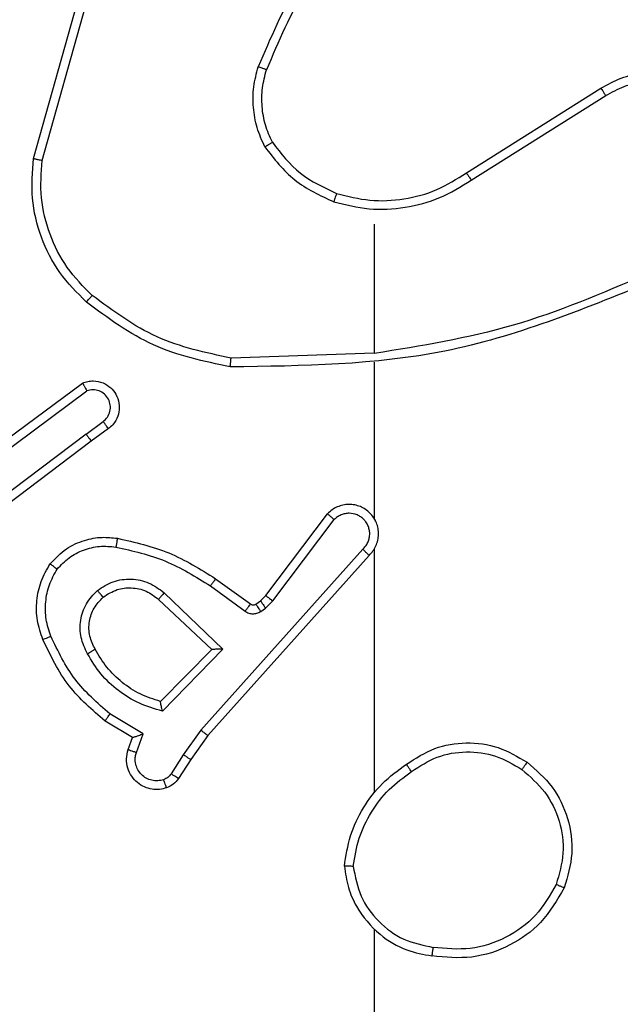
# Model space of a CAD drawing. Units: millimetres. Extents: x -350 to 1187, y 54 to 1086.
# Drawn here: x 519 to 520, y 402 to 404 of the extents above; entities that cross this region are included whole.
import ezdxf

# ---------------------------------------------------------------- set-up
doc = ezdxf.new("R2010")
doc.units = ezdxf.units.MM
doc.header["$PDSIZE"] = -1
doc.layers.add('VP-DIM', color=7, linetype='Continuous')
doc.layers.add('VP-HIC', color=6, linetype='Continuous')
doc.layers.add('VP-EQ', color=7, linetype='Continuous', true_color=0x8a3492)
doc.dimstyles.new('ISO-25', dxfattribs={"dimtxt": 2.5, "dimasz": 2.5, "dimexe": 1.25, "dimexo": 0.625, "dimtad": 1, "dimtxsty": 'Standard', "dimcen": 2.5, "dimadec": 0, "dimazin": 0, "dimtfac": 1, "dimtmove": 0, "dimatfit": 3, "dimfxl": 1, "dimarcsym": 0})

# ---------------------------------------------------------------- blocks, each defined once
blk = doc.blocks.new('*D616')
at = {"layer": 'Defpoints', "color": 0}
for p in [(916.7019, 1066.2307), (916.7019, 631.8891), (48.6019, 323.0891)]:
    blk.add_point(p, dxfattribs=at)
at = {"layer": 'VP-DIM', "color": 0, "lineweight": -2}
for p, q in [((48.6019, 996.2307), (48.6019, 1086.2307)), ((916.7019, 996.2307), (916.7019, 1086.2307)), ((68.6019, 1066.2307), (433.8724, 1066.2307)), ((896.7019, 1066.2307), (527.2057, 1066.2307))]:
    blk.add_line(p, q, dxfattribs=at)
at = {"layer": 'VP-DIM', "color": 0}
for points in [[(68.6019, 1069.564), (68.6019, 1062.8973), (48.6019, 1066.2307)], [(896.7019, 1062.8973), (896.7019, 1069.564), (916.7019, 1066.2307)]]:
    blk.add_solid(points, dxfattribs=at)
at = {"layer": 'VP-DIM', "color": 0, "insert": (480.539, 1066.2307), "char_height": 20, "attachment_point": 5}
blk.add_mtext('868', dxfattribs=at)
blk = doc.blocks.new('*D627')
at = {"layer": 'Defpoints', "color": 0}
for p in [(218.6019, 948.4752), (746.7019, 625.9321), (218.6019, 329.2524)]:
    blk.add_point(p, dxfattribs=at)
at = {"layer": 'VP-DIM', "color": 0, "lineweight": -2}
for p, q in [((218.6019, 878.4752), (218.6019, 968.4752)), ((746.7019, 878.4752), (746.7019, 968.4752)), ((238.6019, 948.4752), (434.2238, 948.4752)), ((726.7019, 948.4752), (527.5571, 948.4752))]:
    blk.add_line(p, q, dxfattribs=at)
at = {"layer": 'VP-DIM', "color": 0}
for points in [[(238.6019, 951.8086), (238.6019, 945.1419), (218.6019, 948.4752)], [(726.7019, 945.1419), (726.7019, 951.8086), (746.7019, 948.4752)]]:
    blk.add_solid(points, dxfattribs=at)
at = {"layer": 'VP-DIM', "color": 0, "insert": (480.8904, 948.4752), "char_height": 20, "attachment_point": 5}
blk.add_mtext('528', dxfattribs=at)
blk = doc.blocks.new('RC1452_')
at = {"color": 7, "linetype": 'Continuous', "lineweight": 25}
for p, q in [((518.8777, 403.7886), (518.9775, 404.1438)), ((518.8971, 403.7844), (518.9964, 404.1375)), ((519.8613, 403.756), (520.1671, 403.9483)), ((519.8725, 403.7394), (520.1779, 403.9315)), ((519.6519, 403.6391), (519.6519, 403.3454)), ((519.6519, 403.3457), (519.3264, 403.3347)), ((519.6519, 403.3253), (519.6519, 402.9698)), ((518.7589, 403.1078), (518.989, 403.2781)), ((518.7713, 403.0921), (518.9987, 403.2604)), ((518.9969, 403.1618), (519.0358, 403.1904)), ((519.0478, 403.1744), (519.0089, 403.1459)), ((518.9969, 403.1618), (518.6971, 402.9358)), ((519.0089, 403.1459), (518.7103, 402.9207)), ((519.4056, 402.7947), (519.5458, 402.9805)), ((519.4215, 402.7825), (519.5611, 402.9675)), ((519.6258, 402.9002), (519.2579, 402.4889)), ((519.6519, 402.9007), (519.6519, 402.3466)), ((519.64, 402.8862), (519.2736, 402.4766)), ((519.2914, 402.8331), (519.3704, 402.7757)), ((519.2797, 402.8167), (519.3585, 402.7593)), ((519.1743, 402.8014), (519.3076, 402.673)), ((519.3935, 402.7831), (519.4056, 402.7947)), ((519.1616, 402.7861), (519.2826, 402.6725)), ((519.3825, 402.7755), (519.3935, 402.7831)), ((519.3938, 402.7589), (519.4048, 402.7665)), ((519.4048, 402.7665), (519.4215, 402.7825)), ((519.2826, 402.6725), (519.1659, 402.554)), ((519.3076, 402.673), (519.1704, 402.5322)), ((519.1266, 402.4804), (519.0511, 402.5258)), ((519.1024, 402.472), (519.0401, 402.5095)), ((519.1114, 402.438), (519.1266, 402.4804)), ((519.2579, 402.4889), (519.218, 402.433)), ((519.2736, 402.4766), (519.2347, 402.422)), ((519.0926, 402.445), (519.1024, 402.472)), ((519.218, 402.433), (519.1901, 402.3895)), ((519.2347, 402.422), (519.207, 402.3789)), ((519.6519, 402.0364), (519.6519, 400.4391))]:
    blk.add_line(p, q, dxfattribs=at)
for points, knots in [([(519.5997, 404.3564), (519.5567, 404.3011), (519.4707, 404.1905), (519.4157, 404.0616), (519.3882, 403.9972)], [0, 0, 0, 0, 0.50002, 1, 1, 1, 1]), ([(519.615, 404.3433), (519.5731, 404.2896), (519.4886, 404.181), (519.4344, 404.0545), (519.4071, 403.9905)], [0, 0, 0, 0, 0.494656, 1, 1, 1, 1]), ([(519.4031, 403.8153), (519.3967, 403.8296), (519.3839, 403.8581), (519.3762, 403.9047), (519.3762, 403.9518), (519.3842, 403.9821), (519.3882, 403.9972)], [0, 0, 0, 0, 0.249956, 0.499997, 0.75007, 1, 1, 1, 1]), ([(519.4071, 403.9905), (519.4069, 403.9906), (519.4066, 403.9907), (519.404, 403.9916), (519.4007, 403.9928), (519.3972, 403.994), (519.3929, 403.9955), (519.3898, 403.9966), (519.3882, 403.9972)], [0, 0, 0, 0, 0.18134, 0.408237, 0.538447, 0.680752, 0.834999, 1, 1, 1, 1]), ([(519.4204, 403.8254), (519.4146, 403.8383), (519.4031, 403.8643), (519.396, 403.9065), (519.3962, 403.9493), (519.4034, 403.9768), (519.4071, 403.9905)], [0, 0, 0, 0, 0.250026, 0.500003, 0.750041, 1, 1, 1, 1]), ([(520.1671, 403.9483), (520.1821, 403.9566), (520.2121, 403.9733), (520.2626, 403.9851), (520.3142, 403.9862), (520.3642, 403.9759), (520.4106, 403.9552), (520.4516, 403.9249), (520.4859, 403.8853), (520.5099, 403.8401), (520.5233, 403.7918), (520.5263, 403.7426), (520.5186, 403.6918), (520.4945, 403.6308), (520.4526, 403.5804), (520.394, 403.5409), (520.3554, 403.5306), (520.3322, 403.5245)], [0, 0, 0, 0, 0.062544, 0.125078, 0.187633, 0.250182, 0.310208, 0.37191, 0.435274, 0.500308, 0.557568, 0.617264, 0.679399, 0.743964, 0.85531, 0.912912, 1, 1, 1, 1]), ([(520.1779, 403.9315), (520.1916, 403.9391), (520.219, 403.9543), (520.2653, 403.9652), (520.3124, 403.9661), (520.3587, 403.9566), (520.4018, 403.9372), (520.4395, 403.9088), (520.4702, 403.8728), (520.492, 403.8309), (520.5043, 403.7852), (520.5061, 403.738), (520.4976, 403.6915), (520.479, 403.6481), (520.4514, 403.6097), (520.416, 403.5785), (520.3747, 403.5552), (520.3442, 403.5479), (520.3289, 403.5442)], [0, 0, 0, 0, 0.0625091, 0.1250019, 0.1875095, 0.2500055, 0.3124934, 0.3749975, 0.4375026, 0.4999998, 0.5625038, 0.6249903, 0.6875114, 0.7499827, 0.8124955, 0.8749792, 0.9375104, 1, 1, 1, 1]), ([(520.1671, 403.9483), (520.1673, 403.948), (520.1676, 403.9475), (520.1701, 403.9437), (520.1737, 403.9381), (520.1765, 403.9337), (520.1779, 403.9315)], [0, 0, 0, 0, 0.250192, 0.499907, 0.749496, 1, 1, 1, 1]), ([(519.4031, 403.8153), (519.4046, 403.8162), (519.4075, 403.8179), (519.4115, 403.8201), (519.4147, 403.822), (519.4177, 403.8238), (519.42, 403.8251), (519.4203, 403.8253), (519.4204, 403.8254)], [0, 0, 0, 0, 0.166963, 0.322389, 0.465424, 0.59631, 0.822173, 1, 1, 1, 1]), ([(519.4204, 403.8254), (519.44, 403.8001), (519.4792, 403.7495), (519.5373, 403.7226), (519.5664, 403.7092)], [0, 0, 0, 0, 0.50005, 1, 1, 1, 1]), ([(519.4031, 403.8153), (519.4242, 403.7881), (519.4663, 403.7337), (519.5287, 403.7047), (519.5599, 403.6903)], [0, 0, 0, 0, 0.500018, 1, 1, 1, 1]), ([(518.9979, 403.4622), (518.9764, 403.4836), (518.9335, 403.5266), (518.8925, 403.6087), (518.8704, 403.6978), (518.8753, 403.7583), (518.8777, 403.7886)], [0, 0, 0, 0, 0.249998, 0.499993, 0.750004, 1, 1, 1, 1]), ([(518.8777, 403.7886), (518.8779, 403.7886), (518.8783, 403.7885), (518.8812, 403.7879), (518.8848, 403.7871), (518.8884, 403.7863), (518.8925, 403.7854), (518.8956, 403.7847), (518.8971, 403.7844)], [0, 0, 0, 0, 0.201965, 0.43529, 0.564682, 0.701237, 0.846876, 1, 1, 1, 1]), ([(519.0108, 403.4773), (518.9908, 403.4975), (518.9506, 403.5381), (518.9126, 403.6155), (518.8911, 403.699), (518.8951, 403.756), (518.8971, 403.7844)], [0, 0, 0, 0, 0.2498895, 0.4999966, 0.7501239, 1, 1, 1, 1]), ([(519.5664, 403.7092), (519.5915, 403.7028), (519.6417, 403.69), (519.7199, 403.6943), (519.7955, 403.7144), (519.8394, 403.7421), (519.8613, 403.756)], [0, 0, 0, 0, 0.250005, 0.499993, 0.750002, 1, 1, 1, 1]), ([(519.8613, 403.756), (519.8614, 403.7558), (519.8616, 403.7555), (519.8632, 403.7531), (519.8653, 403.7501), (519.8674, 403.747), (519.8698, 403.7434), (519.8716, 403.7408), (519.8725, 403.7394)], [0, 0, 0, 0, 0.195129, 0.426323, 0.555973, 0.69478, 0.843134, 1, 1, 1, 1]), ([(519.5599, 403.6903), (519.5865, 403.6836), (519.6397, 403.6703), (519.7224, 403.6751), (519.8026, 403.6959), (519.8492, 403.7249), (519.8725, 403.7394)], [0, 0, 0, 0, 0.249923, 0.499987, 0.750062, 1, 1, 1, 1]), ([(519.5664, 403.7092), (519.5663, 403.7089), (519.5661, 403.7083), (519.5645, 403.704), (519.5624, 403.6977), (519.5607, 403.6927), (519.5599, 403.6903)], [0, 0, 0, 0, 0.250141, 0.500143, 0.749857, 1, 1, 1, 1]), ([(520.2765, 403.5067), (520.1239, 403.4447), (519.8187, 403.3209), (519.4893, 403.3168), (519.3246, 403.3148)], [0, 0, 0, 0, 0.499987, 1, 1, 1, 1]), ([(520.268, 403.5245), (520.1691, 403.4819), (519.9711, 403.3967), (519.7583, 403.3625), (519.6519, 403.3454)], [0, 0, 0, 0, 0.500003, 1, 1, 1, 1]), ([(518.9979, 403.4622), (518.9981, 403.4625), (518.9986, 403.4631), (519.002, 403.4671), (519.0063, 403.472), (519.0093, 403.4755), (519.0108, 403.4773)], [0, 0, 0, 0, 0.279732, 0.55897, 0.77941, 1, 1, 1, 1]), ([(519.3246, 403.3148), (519.2648, 403.3274), (519.1451, 403.3528), (519.0469, 403.4257), (518.9979, 403.4622)], [0, 0, 0, 0, 0.5000233, 1, 1, 1, 1]), ([(519.3264, 403.3347), (519.2687, 403.3471), (519.1532, 403.3718), (519.0583, 403.4421), (519.0108, 403.4773)], [0, 0, 0, 0, 0.500043, 1, 1, 1, 1]), ([(519.3246, 403.3148), (519.3246, 403.315), (519.3246, 403.3155), (519.3249, 403.3185), (519.3253, 403.3222), (519.3256, 403.3258), (519.326, 403.33), (519.3263, 403.3331), (519.3264, 403.3347)], [0, 0, 0, 0, 0.204902, 0.439455, 0.567956, 0.704471, 0.848647, 1, 1, 1, 1]), ([(518.989, 403.2781), (518.993, 403.2795), (519.0009, 403.2823), (519.0168, 403.2835), (519.0354, 403.2797), (519.0532, 403.2683), (519.0661, 403.2522), (519.0728, 403.233), (519.0726, 403.212), (519.0665, 403.1953), (519.0577, 403.1826), (519.0512, 403.1772), (519.0478, 403.1744)], [0, 0, 0, 0, 0.072866, 0.142729, 0.273138, 0.392282, 0.499926, 0.623636, 0.735228, 0.854987, 0.924357, 1, 1, 1, 1]), ([(518.989, 403.2781), (518.9891, 403.278), (518.9892, 403.2779), (518.9898, 403.2767), (518.9907, 403.275), (518.9924, 403.272), (518.9951, 403.2671), (518.9975, 403.2626), (518.9987, 403.2604)], [0, 0, 0, 0, 0.131967, 0.262102, 0.390278, 0.516231, 0.761588, 1, 1, 1, 1]), ([(519.0358, 403.1904), (519.0394, 403.1936), (519.0465, 403.2001), (519.0521, 403.2136), (519.0528, 403.2281), (519.0484, 403.2419), (519.0394, 403.2534), (519.027, 403.2609), (519.0127, 403.2639), (519.0034, 403.2616), (518.9987, 403.2604)], [0, 0, 0, 0, 0.125046, 0.250064, 0.375091, 0.500113, 0.625109, 0.750009, 0.875026, 1, 1, 1, 1]), ([(519.0478, 403.1744), (519.0476, 403.1746), (519.0472, 403.1751), (519.0444, 403.1787), (519.0405, 403.1841), (519.0374, 403.1883), (519.0358, 403.1904)], [0, 0, 0, 0, 0.250151, 0.500208, 0.749689, 1, 1, 1, 1]), ([(518.9969, 403.1618), (518.9984, 403.1597), (519.0015, 403.1555), (519.0055, 403.1502), (519.0083, 403.1466), (519.0087, 403.1461), (519.0089, 403.1459)], [0, 0, 0, 0, 0.2499634, 0.5000346, 0.7499702, 1, 1, 1, 1]), ([(519.64, 402.8862), (519.6432, 402.8894), (519.6494, 402.8959), (519.656, 402.9077), (519.6604, 402.9205), (519.662, 402.9339), (519.6609, 402.9473), (519.6572, 402.9603), (519.6509, 402.9723), (519.6397, 402.9861), (519.6246, 402.9962), (519.6076, 403.0012), (519.5942, 403.0024), (519.5807, 403.0009), (519.5677, 402.9967), (519.5557, 402.99), (519.5491, 402.9837), (519.5458, 402.9805)], [0, 0, 0, 0, 0.062491, 0.125014, 0.18756, 0.250068, 0.312596, 0.375124, 0.43764, 0.500176, 0.622244, 0.68417, 0.74653, 0.809243, 0.872432, 0.935987, 1, 1, 1, 1]), ([(519.5458, 402.9805), (519.5458, 402.9804), (519.546, 402.9803), (519.5472, 402.9792), (519.5501, 402.9768), (519.5552, 402.9725), (519.5591, 402.9691), (519.5611, 402.9675)], [0, 0, 0, 0, 0.128587, 0.256441, 0.507611, 0.755625, 1, 1, 1, 1]), ([(519.6258, 402.9002), (519.6281, 402.9024), (519.6325, 402.9068), (519.6373, 402.915), (519.6405, 402.9239), (519.6419, 402.9333), (519.6413, 402.9427), (519.6388, 402.9519), (519.6346, 402.9603), (519.6288, 402.9678), (519.6215, 402.9739), (519.6105, 402.9799), (519.5979, 402.9825), (519.5854, 402.9813), (519.5764, 402.9784), (519.568, 402.9739), (519.5634, 402.9696), (519.5611, 402.9675)], [0, 0, 0, 0, 0.062536, 0.125065, 0.187573, 0.250157, 0.312659, 0.375157, 0.437697, 0.500247, 0.562881, 0.625287, 0.749774, 0.812279, 0.874832, 0.937391, 1, 1, 1, 1]), ([(519.6549, 402.9636), (519.6548, 402.9642), (519.6542, 402.9664), (519.6529, 402.9684), (519.6519, 402.9698)], [0, 0, 0, 0, 0.259687, 1, 1, 1, 1]), ([(518.9153, 402.8672), (518.9271, 402.8794), (518.9494, 402.9025), (518.9915, 402.9214), (519.0315, 402.929), (519.0566, 402.9263), (519.0683, 402.9251)], [0, 0, 0, 0, 0.2942292, 0.5589129, 0.7942802, 1, 1, 1, 1]), ([(519.0683, 402.9251), (519.0682, 402.9248), (519.0681, 402.9242), (519.0673, 402.9196), (519.0662, 402.913), (519.0653, 402.9078), (519.0649, 402.9052)], [0, 0, 0, 0, 0.250236, 0.499852, 0.74981, 1, 1, 1, 1]), ([(519.0683, 402.9251), (519.1081, 402.916), (519.1876, 402.8979), (519.2568, 402.8547), (519.2914, 402.8331)], [0, 0, 0, 0, 0.50022, 1, 1, 1, 1]), ([(518.9313, 402.8552), (518.9399, 402.8642), (518.9572, 402.8823), (518.9908, 402.8996), (519.0275, 402.9087), (519.0524, 402.9064), (519.0649, 402.9052)], [0, 0, 0, 0, 0.24999, 0.500007, 0.749972, 1, 1, 1, 1]), ([(519.0649, 402.9052), (519.1031, 402.8965), (519.1797, 402.879), (519.2463, 402.8375), (519.2797, 402.8167)], [0, 0, 0, 0, 0.499973, 1, 1, 1, 1]), ([(519.64, 402.8862), (519.6399, 402.8864), (519.6395, 402.8867), (519.6371, 402.889), (519.6344, 402.8917), (519.6318, 402.8942), (519.6289, 402.8971), (519.6269, 402.8991), (519.6258, 402.9002)], [0, 0, 0, 0, 0.219643, 0.458969, 0.586668, 0.719464, 0.857306, 1, 1, 1, 1]), ([(518.8988, 402.6951), (518.8939, 402.7093), (518.8842, 402.7378), (518.8837, 402.7834), (518.8929, 402.8279), (518.9078, 402.8541), (518.9153, 402.8672)], [0, 0, 0, 0, 0.25, 0.500009, 0.749977, 1, 1, 1, 1]), ([(518.9171, 402.7024), (518.9129, 402.715), (518.9044, 402.7403), (518.9041, 402.7806), (518.9118, 402.8202), (518.9248, 402.8435), (518.9313, 402.8552)], [0, 0, 0, 0, 0.249863, 0.499967, 0.750112, 1, 1, 1, 1]), ([(518.9153, 402.8672), (518.9155, 402.867), (518.9159, 402.8666), (518.9187, 402.8646), (518.9218, 402.8622), (518.9246, 402.8601), (518.9278, 402.8577), (518.9301, 402.856), (518.9313, 402.8552)], [0, 0, 0, 0, 0.227139, 0.469267, 0.596035, 0.726529, 0.861694, 1, 1, 1, 1]), ([(519.0229, 402.8064), (519.0345, 402.814), (519.0577, 402.8291), (519.0996, 402.8344), (519.141, 402.8261), (519.1632, 402.8096), (519.1743, 402.8014)], [0, 0, 0, 0, 0.250286, 0.500069, 0.750069, 1, 1, 1, 1]), ([(519.2914, 402.8331), (519.2912, 402.8328), (519.2909, 402.8323), (519.2882, 402.8285), (519.2843, 402.8231), (519.2812, 402.8188), (519.2797, 402.8167)], [0, 0, 0, 0, 0.250257, 0.50011, 0.749765, 1, 1, 1, 1]), ([(519.0358, 402.7912), (519.0462, 402.7978), (519.0656, 402.8103), (519.1006, 402.814), (519.1344, 402.8071), (519.1526, 402.793), (519.1616, 402.7861)], [0, 0, 0, 0, 0.265166, 0.499894, 0.752712, 1, 1, 1, 1]), ([(519.0001, 402.6627), (518.9944, 402.6747), (518.983, 402.6987), (518.9829, 402.7391), (518.9954, 402.7776), (519.0137, 402.7968), (519.0229, 402.8064)], [0, 0, 0, 0, 0.249975, 0.499913, 0.749711, 1, 1, 1, 1]), ([(519.0176, 402.6728), (519.0129, 402.6825), (519.0031, 402.7025), (519.003, 402.7359), (519.0134, 402.7677), (519.0283, 402.7833), (519.0358, 402.7912)], [0, 0, 0, 0, 0.246842, 0.507867, 0.749984, 1, 1, 1, 1]), ([(519.0358, 402.7912), (519.0356, 402.7915), (519.0352, 402.7919), (519.0322, 402.7954), (519.0279, 402.8004), (519.0246, 402.8044), (519.0229, 402.8064)], [0, 0, 0, 0, 0.250092, 0.49989, 0.749776, 1, 1, 1, 1]), ([(519.1743, 402.8014), (519.1732, 402.8001), (519.1711, 402.7975), (519.1683, 402.794), (519.1659, 402.7912), (519.1637, 402.7885), (519.162, 402.7865), (519.1617, 402.7862), (519.1616, 402.7861)], [0, 0, 0, 0, 0.165823, 0.31946, 0.462108, 0.592565, 0.819198, 1, 1, 1, 1]), ([(519.4056, 402.7947), (519.4059, 402.7944), (519.4064, 402.7939), (519.4107, 402.7907), (519.4159, 402.7867), (519.4196, 402.7839), (519.4215, 402.7825)], [0, 0, 0, 0, 0.279932, 0.559013, 0.779499, 1, 1, 1, 1]), ([(519.3704, 402.7757), (519.3701, 402.7753), (519.3697, 402.7747), (519.3666, 402.7703), (519.3626, 402.7649), (519.3599, 402.7612), (519.3585, 402.7593)], [0, 0, 0, 0, 0.279793, 0.559015, 0.779493, 1, 1, 1, 1]), ([(519.3704, 402.7757), (519.3712, 402.7751), (519.373, 402.774), (519.3762, 402.7735), (519.3796, 402.7739), (519.3815, 402.775), (519.3825, 402.7755)], [0, 0, 0, 0, 0.237398, 0.483433, 0.736529, 1, 1, 1, 1]), ([(519.3825, 402.7755), (519.3827, 402.7752), (519.3831, 402.7745), (519.3861, 402.7701), (519.3899, 402.7646), (519.3925, 402.7608), (519.3938, 402.7589)], [0, 0, 0, 0, 0.279855, 0.558995, 0.779517, 1, 1, 1, 1]), ([(519.3935, 402.7831), (519.3937, 402.7828), (519.3941, 402.7821), (519.3971, 402.7777), (519.4009, 402.7722), (519.4035, 402.7684), (519.4048, 402.7665)], [0, 0, 0, 0, 0.27983, 0.55898, 0.779509, 1, 1, 1, 1]), ([(519.3585, 402.7593), (519.3612, 402.7577), (519.3667, 402.7545), (519.3761, 402.753), (519.3856, 402.7542), (519.3911, 402.7573), (519.3938, 402.7589)], [0, 0, 0, 0, 0.24987, 0.500049, 0.749902, 1, 1, 1, 1]), ([(518.8988, 402.6951), (518.8991, 402.6951), (518.8997, 402.6953), (518.9039, 402.697), (518.9099, 402.6994), (518.9147, 402.7014), (518.9171, 402.7024)], [0, 0, 0, 0, 0.250196, 0.499987, 0.749793, 1, 1, 1, 1]), ([(519.0511, 402.5258), (519.0227, 402.5506), (518.9657, 402.6001), (518.9333, 402.6683), (518.9171, 402.7024)], [0, 0, 0, 0, 0.499982, 1, 1, 1, 1]), ([(519.0401, 402.5095), (519.0109, 402.5346), (518.9507, 402.5864), (518.9164, 402.6581), (518.8988, 402.6951)], [0, 0, 0, 0, 0.485347, 1, 1, 1, 1]), ([(519.0001, 402.6627), (519.0017, 402.6637), (519.0049, 402.6655), (519.0091, 402.6679), (519.0124, 402.6698), (519.0153, 402.6715), (519.0173, 402.6726), (519.0175, 402.6727), (519.0176, 402.6728)], [0, 0, 0, 0, 0.179947, 0.344753, 0.493372, 0.626086, 0.844428, 1, 1, 1, 1]), ([(519.1704, 402.5322), (519.1526, 402.5373), (519.117, 402.5475), (519.0698, 402.5774), (519.0288, 402.6152), (519.0096, 402.6469), (519.0001, 402.6627)], [0, 0, 0, 0, 0.250001, 0.500044, 0.750088, 1, 1, 1, 1]), ([(519.1659, 402.5541), (519.1504, 402.5591), (519.1193, 402.5691), (519.0781, 402.5963), (519.0426, 402.6306), (519.026, 402.6587), (519.0176, 402.6728)], [0, 0, 0, 0, 0.250074, 0.499995, 0.74999, 1, 1, 1, 1]), ([(519.3076, 402.673), (519.304, 402.6729), (519.298, 402.6728), (519.2913, 402.6726), (519.2872, 402.6725), (519.2846, 402.6725), (519.2829, 402.6725), (519.2827, 402.6725), (519.2826, 402.6725)], [0, 0, 0, 0, 0.308276, 0.502113, 0.641525, 0.769939, 0.888702, 1, 1, 1, 1]), ([(519.1704, 402.5322), (519.1699, 402.5341), (519.1692, 402.5376), (519.1682, 402.5427), (519.1673, 402.547), (519.1666, 402.5503), (519.1662, 402.5524), (519.166, 402.5538), (519.166, 402.554), (519.1659, 402.5541)], [0, 0, 0, 0, 0.17759, 0.320119, 0.501246, 0.636641, 0.764514, 0.885249, 1, 1, 1, 1]), ([(519.0401, 402.5095), (519.0402, 402.5096), (519.0405, 402.51), (519.0421, 402.5126), (519.0442, 402.5156), (519.0462, 402.5185), (519.0486, 402.522), (519.0503, 402.5245), (519.0511, 402.5258)], [0, 0, 0, 0, 0.206729, 0.441791, 0.570594, 0.706423, 0.849825, 1, 1, 1, 1]), ([(519.1024, 402.472), (519.1025, 402.472), (519.1027, 402.472), (519.1044, 402.4726), (519.107, 402.4735), (519.111, 402.4749), (519.1176, 402.4771), (519.1233, 402.4791), (519.1266, 402.4804)], [0, 0, 0, 0, 0.111367, 0.229909, 0.358014, 0.497658, 0.702805, 1, 1, 1, 1]), ([(519.2736, 402.4766), (519.2734, 402.4767), (519.2731, 402.4769), (519.2708, 402.4787), (519.2679, 402.481), (519.265, 402.4832), (519.2616, 402.4859), (519.2592, 402.4878), (519.2579, 402.4889)], [0, 0, 0, 0, 0.198542, 0.431021, 0.559933, 0.697921, 0.845229, 1, 1, 1, 1]), ([(519.7249, 402.4113), (519.7459, 402.4247), (519.7873, 402.4513), (519.8611, 402.4631), (519.9353, 402.4538), (519.9778, 402.4285), (519.9991, 402.4158)], [0, 0, 0, 0, 0.251997, 0.498543, 0.748896, 1, 1, 1, 1]), ([(519.1799, 402.3576), (519.1746, 402.3562), (519.1639, 402.3533), (519.1466, 402.354), (519.1293, 402.359), (519.1131, 402.3689), (519.0998, 402.3836), (519.0909, 402.4022), (519.0874, 402.4236), (519.0909, 402.4378), (519.0926, 402.445)], [0, 0, 0, 0, 0.105886, 0.217351, 0.334073, 0.456445, 0.584096, 0.717359, 0.855952, 1, 1, 1, 1]), ([(519.0926, 402.445), (519.0929, 402.4448), (519.0935, 402.4446), (519.0978, 402.4429), (519.104, 402.4407), (519.1089, 402.4389), (519.1114, 402.438)], [0, 0, 0, 0, 0.250303, 0.500011, 0.749625, 1, 1, 1, 1]), ([(519.1732, 402.3762), (519.1688, 402.3751), (519.1601, 402.3729), (519.1463, 402.3742), (519.1335, 402.3791), (519.1225, 402.3873), (519.1143, 402.3983), (519.1094, 402.4111), (519.1083, 402.4231), (519.1095, 402.4321), (519.1109, 402.4364), (519.1114, 402.438)], [0, 0, 0, 0, 0.124827, 0.249596, 0.374711, 0.499848, 0.62535, 0.749739, 0.874711, 0.953596, 1, 1, 1, 1]), ([(519.2347, 402.422), (519.2345, 402.4221), (519.234, 402.4223), (519.2313, 402.4241), (519.2281, 402.4262), (519.2252, 402.4282), (519.2217, 402.4304), (519.2193, 402.4321), (519.218, 402.433)], [0, 0, 0, 0, 0.216444, 0.45474, 0.582587, 0.715974, 0.855244, 1, 1, 1, 1]), ([(519.7365, 402.3946), (519.7555, 402.4069), (519.7934, 402.4315), (519.8612, 402.4426), (519.9292, 402.4338), (519.9681, 402.4108), (519.9875, 402.3993)], [0, 0, 0, 0, 0.250217, 0.500069, 0.750026, 1, 1, 1, 1]), ([(519.5841, 402.1795), (519.5876, 402.2027), (519.5948, 402.2492), (519.6254, 402.3131), (519.668, 402.3697), (519.706, 402.3974), (519.7249, 402.4113)], [0, 0, 0, 0, 0.249999, 0.500018, 0.75001, 1, 1, 1, 1]), ([(519.7365, 402.3946), (519.7356, 402.3959), (519.7339, 402.3983), (519.7315, 402.4018), (519.7294, 402.4048), (519.7272, 402.4079), (519.7254, 402.4106), (519.7251, 402.4111), (519.7249, 402.4113)], [0, 0, 0, 0, 0.145153, 0.284693, 0.418336, 0.546245, 0.784194, 1, 1, 1, 1]), ([(519.9991, 402.4158), (519.9989, 402.4155), (519.9986, 402.415), (519.9959, 402.4112), (519.9921, 402.4057), (519.989, 402.4014), (519.9875, 402.3993)], [0, 0, 0, 0, 0.2502225, 0.5000063, 0.7499233, 1, 1, 1, 1]), ([(519.9991, 402.4158), (520.0195, 402.3982), (520.0603, 402.3631), (520.0949, 402.2889), (520.1064, 402.2078), (520.0913, 402.1561), (520.0837, 402.1303)], [0, 0, 0, 0, 0.2499996, 0.4999956, 0.7499976, 1, 1, 1, 1]), ([(519.1901, 402.3895), (519.1878, 402.3865), (519.1833, 402.3807), (519.1766, 402.3777), (519.1732, 402.3762)], [0, 0, 0, 0, 0.499989, 1, 1, 1, 1]), ([(519.207, 402.3789), (519.2067, 402.3791), (519.206, 402.3795), (519.2015, 402.3822), (519.1959, 402.3857), (519.192, 402.3882), (519.1901, 402.3895)], [0, 0, 0, 0, 0.279814, 0.558691, 0.779445, 1, 1, 1, 1]), ([(519.6042, 402.1791), (519.6077, 402.2007), (519.6147, 402.2439), (519.6439, 402.3031), (519.6835, 402.3559), (519.7189, 402.3817), (519.7365, 402.3946)], [0, 0, 0, 0, 0.249911, 0.500007, 0.750087, 1, 1, 1, 1]), ([(519.9875, 402.3993), (520.0061, 402.3831), (520.0434, 402.3509), (520.0754, 402.2831), (520.086, 402.2088), (520.0722, 402.1615), (520.0654, 402.1378)], [0, 0, 0, 0, 0.249989, 0.499935, 0.74975, 1, 1, 1, 1]), ([(519.1799, 402.3576), (519.1797, 402.3579), (519.1795, 402.3584), (519.178, 402.3627), (519.1758, 402.3689), (519.1741, 402.3738), (519.1732, 402.3762)], [0, 0, 0, 0, 0.250137, 0.49996, 0.749831, 1, 1, 1, 1]), ([(519.207, 402.3789), (519.2034, 402.3742), (519.1961, 402.3648), (519.1853, 402.36), (519.1799, 402.3576)], [0, 0, 0, 0, 0.50022, 1, 1, 1, 1]), ([(519.6042, 402.1791), (519.6027, 402.1791), (519.5997, 402.1792), (519.5956, 402.1792), (519.592, 402.1792), (519.5881, 402.1793), (519.5849, 402.1794), (519.5843, 402.1795), (519.5841, 402.1795)], [0, 0, 0, 0, 0.144127, 0.282073, 0.415296, 0.542894, 0.78172, 1, 1, 1, 1]), ([(519.5841, 402.1795), (519.5864, 402.1632), (519.591, 402.1314), (519.6153, 402.0763), (519.659, 402.0241), (519.7212, 401.9868), (519.7638, 401.979), (519.7831, 401.9755)], [0, 0, 0, 0, 0.160451, 0.310865, 0.580372, 0.810144, 1, 1, 1, 1]), ([(519.6042, 402.1791), (519.6086, 402.156), (519.6174, 402.1098), (519.6594, 402.0517), (519.717, 402.0092), (519.7631, 401.9997), (519.7861, 401.9949)], [0, 0, 0, 0, 0.2502646, 0.5000848, 0.7500165, 1, 1, 1, 1]), ([(520.0654, 402.1378), (520.0512, 402.1132), (520.0227, 402.0641), (519.9526, 402.0139), (519.8707, 401.9867), (519.8143, 401.9921), (519.7861, 401.9949)], [0, 0, 0, 0, 0.250242, 0.500115, 0.750046, 1, 1, 1, 1]), ([(520.0837, 402.1303), (520.0835, 402.1303), (520.083, 402.1305), (520.08, 402.1317), (520.0765, 402.1331), (520.0733, 402.1344), (520.0695, 402.136), (520.0668, 402.1372), (520.0654, 402.1378)], [0, 0, 0, 0, 0.21635, 0.454801, 0.58249, 0.715695, 0.855352, 1, 1, 1, 1]), ([(520.0837, 402.1303), (520.0675, 402.1025), (520.0368, 402.0495), (519.9609, 401.996), (519.8743, 401.9665), (519.8135, 401.9725), (519.7831, 401.9755)], [0, 0, 0, 0, 0.262736, 0.499989, 0.750451, 1, 1, 1, 1]), ([(519.7831, 401.9755), (519.7832, 401.9757), (519.7832, 401.9762), (519.7838, 401.9793), (519.7843, 401.9831), (519.7849, 401.9865), (519.7854, 401.9905), (519.7859, 401.9934), (519.7861, 401.9949)], [0, 0, 0, 0, 0.218982, 0.458204, 0.585607, 0.71841, 0.856782, 1, 1, 1, 1])]:
    blk.add_open_spline(points, degree=3, knots=knots, dxfattribs=at)
blk = doc.blocks.new('RC1452_2D')
at = {"layer": 'VP-EQ', "color": 0}
blk.add_blockref('RC1452_', (0, 0), dxfattribs=at)

msp = doc.modelspace()

# ---------------------------------------------------------------- linework, layer by layer
at = {"layer": 'VP-HIC', "color": 30}
msp.add_lwpolyline([(665.7519, 329.5891, 0.414214), (885.7519, 549.5891), (885.7519, 627.3891, 0.414214), (665.7519, 847.3891), (521.5519, 847.3891, 0.414214), (301.5519, 627.3891), (301.5519, 549.5891, 0.414214), (521.5519, 329.5891)], format="xyb", close=True, dxfattribs=at)
at = {"layer": 'VP-HIC', "color": 4}
msp.add_lwpolyline([(301.5519, 611.5992), (301.5519, 549.5891, 0.414214), (521.5519, 329.5891), (633.7519, 329.5891), (633.7519, 322.0932, -0.414217), (443.7497, 132.0932), (299.5497, 132.0948, -0.41421), (109.5519, 322.0948), (109.5519, 407.3398, -0.409663), (296.5951, 597.3168, -0.025213)], format="xyb", close=True, dxfattribs=at)

# ---------------------------------------------------------------- block references
at = {"layer": 'VP-EQ', "color": 0}
msp.add_blockref('RC1452_2D', (0, 0), dxfattribs=at)

# ---------------------------------------------------------------- dimensions: what is measured, and where the dimension line sits
at = {"layer": 'VP-DIM', "color": 0}
for base, p1, p2, picture, middle in [((916.7019, 1066.2307), (48.6019, 323.0891), (916.7019, 631.8891), '*D616', (480.539, 1066.2307)), ((218.6019, 948.4752), (746.7019, 625.9321), (218.6019, 329.2524), '*D627', (480.8904, 948.4752))]:
    dim = msp.add_linear_dim(base=base, p1=p1, p2=p2, dimstyle='ISO-25', override={"dimtxt": 20, "dimasz": 20, "dimexe": 20, "dimexo": 50, "dimgap": 20, "dimtad": 0, "dimtih": 0, "dimtoh": 1, "dimdec": 0, "dimzin": 1, "dimadec": 2, "dimtdec": 0, "dimfxl": 70, "dimfxlon": 1, "dimtzin": 1}, dxfattribs=at)
    dim.commit()
    dim.dimension.update_dxf_attribs({"geometry": picture, "text_midpoint": middle, "dimtype": 160})

doc.saveas('drawing.dxf')
